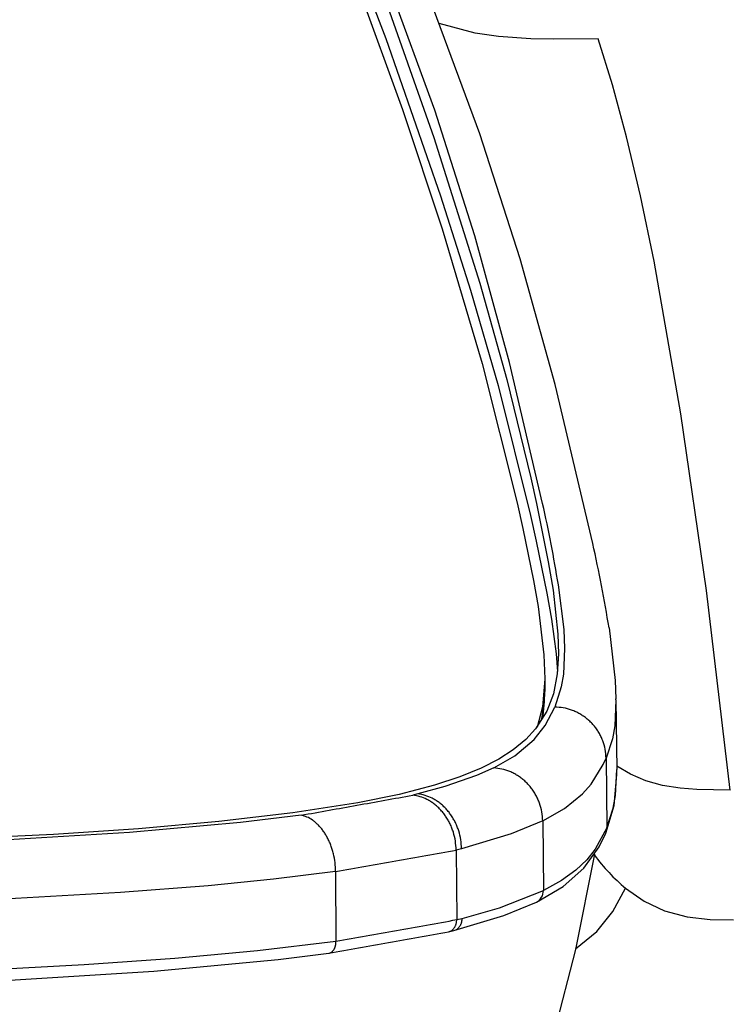
# Model space of a CAD drawing. Units: millimetres. Extents: x 0 to 2100, y 0 to 2970.
# Drawn here: x 582 to 598, y 1154 to 1176 of the extents above; entities that cross this region are included whole.
import ezdxf

# ---------------------------------------------------------------- set-up
doc = ezdxf.new("R2010")
doc.units = ezdxf.units.MM

msp = doc.modelspace()

# ---------------------------------------------------------------- linework, layer by layer
at = {"color": 7, "linetype": 'Continuous'}
for p, q in [((593.466, 1165.659), (593.593, 1165.087)), ((593.162, 1165.103), (593.289, 1164.531)), ((593.46, 1164.818), (593.587, 1164.247)), ((593.779, 1161.186), (593.778, 1161)), ((593.778, 1161), (593.777, 1160.901)), ((595.362, 1160.718), (595.362, 1160.739)), ((595.362, 1160.718), (595.38, 1159.17)), ((595.142, 1159.42), (595.159, 1157.873)), ((590.951, 1158.623), (590.84, 1158.596)), ((593.731, 1158.026), (593.747, 1156.478)), ((591.925, 1157.406), (591.805, 1157.377)), ((591.805, 1157.377), (591.818, 1155.828)), ((589.122, 1156.896), (589.13, 1155.346)), ((591.818, 1155.828), (591.938, 1155.857)), ((591.634, 1155.557), (591.755, 1155.587))]:
    msp.add_line(p, q, dxfattribs=at)
for points in [[(593.73, 1165.087), (592.993, 1168.218), (592.221, 1171.041), (591.33, 1173.837), (590.328, 1176.57), (589.194, 1179.334), (588.154, 1181.679)], [(594.847, 1164.196), (594.007, 1167.733), (593.229, 1170.529), (592.331, 1173.307), (591.3, 1176.089), (590.138, 1178.898), (589.194, 1181.021)], [(588.832, 1179.829), (589.508, 1178.186), (590.144, 1176.537), (591.311, 1173.23), (592.333, 1169.988), (592.932, 1167.841), (593.466, 1165.659)], [(588.529, 1179.272), (589.635, 1176.525), (590.607, 1173.849), (591.49, 1171.193), (592.383, 1168.198), (593.162, 1165.103)], [(588.827, 1178.989), (589.562, 1177.196), (590.238, 1175.429), (591.457, 1171.931), (592.123, 1169.834), (592.737, 1167.711), (593.46, 1164.818)], [(594.967, 1175.418), (593.961, 1175.411), (593.468, 1175.422), (592.749, 1175.474), (592.228, 1175.55), (591.427, 1175.763)], [(597.908, 1158.711), (597.376, 1163.153), (596.81, 1167.082), (596.21, 1170.472), (595.906, 1171.926), (595.597, 1173.243), (595.287, 1174.398), (594.967, 1175.418)], [(593.593, 1165.087), (593.855, 1163.79), (593.961, 1163.156), (594.069, 1162.176), (594.083, 1161.741)], [(593.289, 1164.531), (593.526, 1163.374), (593.628, 1162.791), (593.759, 1161.722), (593.779, 1161.186)], [(593.587, 1164.247), (593.824, 1163.09), (593.925, 1162.509), (594.03, 1161.737), (594.063, 1161.351)], [(594.078, 1163.274), (594.199, 1162.284), (594.218, 1161.859)], [(595.208, 1162.316), (595.345, 1161.15), (595.362, 1160.739)], [(594.083, 1161.741), (594.057, 1161.293), (593.97, 1160.85), (593.82, 1160.462), (593.57, 1160.069), (593.356, 1159.835), (593.076, 1159.603), (592.757, 1159.397), (592.362, 1159.195), (591.887, 1159.003), (591.32, 1158.818), (590.534, 1158.615), (589.614, 1158.428), (588.166, 1158.203), (586.525, 1158.011), (584.736, 1157.851), (582.842, 1157.721), (578.88, 1157.536), (575.869, 1157.459), (572.8, 1157.43)], [(594.218, 1161.859), (594.194, 1161.29), (594.146, 1161.006), (594.001, 1160.556)], [(593.779, 1161.186), (593.727, 1160.565), (593.605, 1160.113)], [(595.362, 1160.718), (595.334, 1160.14), (595.284, 1159.851), (595.142, 1159.42)], [(592.641, 1159.204), (593.111, 1159.471), (593.542, 1159.833), (593.785, 1160.148), (594.001, 1160.556)], [(593.731, 1158.026), (594.216, 1158.3), (594.617, 1158.624), (594.809, 1158.843), (595.078, 1159.282), (595.142, 1159.42)], [(592.641, 1159.204), (592.255, 1159.033), (591.55, 1158.788), (590.951, 1158.623)], [(595.135, 1157.753), (595.32, 1158.364), (595.38, 1159.06), (595.38, 1159.17)], [(595.159, 1157.873), (595.301, 1158.304), (595.351, 1158.593), (595.38, 1159.171)], [(597.908, 1158.711), (597.163, 1158.723), (596.795, 1158.752), (596.4, 1158.815), (596.025, 1158.919), (595.688, 1159.061), (595.379, 1159.242)], [(588.353, 1158.15), (587.008, 1157.987), (584.534, 1157.763), (581.102, 1157.556)], [(593.731, 1158.026), (593.03, 1157.734), (591.925, 1157.406)], [(595.159, 1157.873), (594.899, 1157.396), (594.713, 1157.16), (594.468, 1156.927), (594.149, 1156.699), (593.747, 1156.478)], [(593.593, 1156.219), (594.184, 1156.563), (594.646, 1156.97), (594.986, 1157.45), (595.135, 1157.753)], [(594.884, 1157.281), (594.462, 1155.167), (593.993, 1153.354), (593.399, 1151.538), (592.644, 1149.684), (591.972, 1148.313), (591.174, 1146.932), (590.361, 1145.741), (589.354, 1144.509), (588.411, 1143.55), (587.429, 1142.714), (586.346, 1141.95), (585.087, 1141.237), (583.865, 1140.701), (582.631, 1140.3), (581.278, 1140.015), (579.949, 1139.855), (577.917, 1139.711), (574.441, 1139.585), (572.077, 1139.559)], [(589.122, 1156.896), (587.74, 1156.727), (586.286, 1156.583), (584.333, 1156.431), (581.468, 1156.267)], [(591.938, 1155.857), (592.772, 1156.093), (593.747, 1156.478)], [(594.464, 1155.181), (594.937, 1155.564), (595.296, 1156.011), (595.578, 1156.527)], [(595.578, 1156.527), (595.989, 1156.24), (596.446, 1156.024), (596.944, 1155.89), (597.459, 1155.833), (597.979, 1155.825)], [(591.755, 1155.587), (592.866, 1155.917), (593.593, 1156.219)], [(581.467, 1154.716), (583.526, 1154.828), (585.541, 1154.97), (587.38, 1155.138), (589.13, 1155.346)], [(581.384, 1154.455), (585.079, 1154.681), (587.846, 1154.939), (588.968, 1155.079)]]:
    msp.add_lwpolyline(points, dxfattribs=at)
for centre, radius, start, end in [((563.609, 1158.343), 30.867, 9.1928, 12.6195), ((563.636, 1157.206), 31.983, 9.1938, 12.6236), ((590.321, 1160.975), 3.457, 347.8886, 0.4198), ((590.086, 1160.892), 3.691, 350.6864, 0.1484), ((590.695, 1160.919), 3.079, 347.4363, 356.0729), ((594.867, 1157.869), 0.292, 336.4589, 0.6602), ((598.354, 1159.852), 4.332, 216.7032, 230.1396), ((593.465, 1156.469), 0.282, 296.957, 1.7116)]:
    msp.add_arc(centre, radius, start, end, dxfattribs=at)
for points, knots in [([(595.142, 1159.42), (595.138, 1159.486), (595.13, 1159.619), (595.082, 1159.779), (595.03, 1159.901), (594.983, 1159.989), (594.928, 1160.073), (594.866, 1160.152), (594.798, 1160.225), (594.723, 1160.292), (594.643, 1160.352), (594.557, 1160.406), (594.468, 1160.452), (594.347, 1160.501), (594.191, 1160.544), (594.065, 1160.552), (594.001, 1160.556)], [0, 0, 0, 0, 0.198623, 0.397247, 0.497022, 0.596798, 0.696813, 0.796828, 0.89704, 0.997253, 1.0976, 1.197946, 1.298345, 1.398745, 1.58921, 1.779631, 1.779631, 1.779631, 1.779631]), ([(593.731, 1158.026), (593.727, 1158.092), (593.719, 1158.226), (593.674, 1158.387), (593.625, 1158.511), (593.579, 1158.601), (593.527, 1158.687), (593.468, 1158.768), (593.403, 1158.843), (593.331, 1158.913), (593.255, 1158.976), (593.173, 1159.033), (593.088, 1159.082), (592.973, 1159.135), (592.824, 1159.184), (592.702, 1159.197), (592.641, 1159.204)], [0, 0, 0, 0, 0.19961, 0.399223, 0.499617, 0.600009, 0.700294, 0.800578, 0.900428, 1.000278, 1.099416, 1.198552, 1.296781, 1.39501, 1.578782, 1.762503, 1.762503, 1.762503, 1.762503]), ([(591.805, 1157.377), (591.801, 1157.444), (591.794, 1157.577), (591.755, 1157.74), (591.711, 1157.866), (591.671, 1157.957), (591.625, 1158.045), (591.572, 1158.128), (591.514, 1158.206), (591.452, 1158.279), (591.384, 1158.345), (591.312, 1158.405), (591.236, 1158.457), (591.135, 1158.514), (591.004, 1158.57), (590.895, 1158.587), (590.84, 1158.596)], [0, 0, 0, 0, 0.200128, 0.400258, 0.500228, 0.600196, 0.698873, 0.79755, 0.894183, 0.990814, 1.084858, 1.178897, 1.270084, 1.361273, 1.527075, 1.69281, 1.69281, 1.69281, 1.69281]), ([(591.925, 1157.406), (591.921, 1157.473), (591.914, 1157.606), (591.874, 1157.769), (591.83, 1157.895), (591.79, 1157.986), (591.743, 1158.074), (591.69, 1158.157), (591.632, 1158.235), (591.568, 1158.307), (591.5, 1158.374), (591.427, 1158.433), (591.351, 1158.485), (591.249, 1158.542), (591.116, 1158.597), (591.006, 1158.615), (590.951, 1158.623)], [0, 0, 0, 0, 0.200096, 0.400193, 0.500206, 0.600217, 0.699026, 0.797833, 0.894714, 0.991594, 1.086022, 1.180446, 1.272157, 1.363869, 1.530997, 1.698058, 1.698058, 1.698058, 1.698058]), ([(589.122, 1156.896), (589.119, 1156.963), (589.114, 1157.096), (589.083, 1157.26), (589.048, 1157.388), (589.016, 1157.481), (588.979, 1157.57), (588.938, 1157.655), (588.892, 1157.735), (588.842, 1157.81), (588.788, 1157.879), (588.731, 1157.941), (588.67, 1157.996), (588.591, 1158.056), (588.487, 1158.117), (588.398, 1158.139), (588.353, 1158.15)], [0, 0, 0, 0, 0.200173, 0.400346, 0.499079, 0.597811, 0.693487, 0.789161, 0.880449, 0.971734, 1.057679, 1.143615, 1.223772, 1.303937, 1.441705, 1.579364, 1.579364, 1.579364, 1.579364]), ([(591.634, 1155.557), (591.648, 1155.562), (591.676, 1155.57), (591.708, 1155.59), (591.731, 1155.609), (591.747, 1155.626), (591.762, 1155.644), (591.775, 1155.663), (591.786, 1155.684), (591.796, 1155.707), (591.804, 1155.73), (591.811, 1155.758), (591.817, 1155.791), (591.817, 1155.815), (591.818, 1155.828)], [0, 0, 0, 0, 0.04403, 0.0880622, 0.1107606, 0.1334601, 0.1568343, 0.1802095, 0.2043295, 0.2284504, 0.2532932, 0.2781381, 0.3152459, 0.3523317, 0.3523317, 0.3523317, 0.3523317]), ([(591.755, 1155.587), (591.769, 1155.591), (591.797, 1155.6), (591.829, 1155.62), (591.852, 1155.64), (591.868, 1155.656), (591.883, 1155.674), (591.896, 1155.694), (591.907, 1155.715), (591.917, 1155.738), (591.925, 1155.761), (591.932, 1155.789), (591.937, 1155.821), (591.938, 1155.845), (591.938, 1155.857)], [0, 0, 0, 0, 0.0444262, 0.0888543, 0.1117165, 0.1345799, 0.1580841, 0.1815892, 0.205803, 0.2300175, 0.2549199, 0.2798245, 0.315973, 0.3520991, 0.3520991, 0.3520991, 0.3520991]), ([(588.968, 1155.079), (588.98, 1155.082), (589.003, 1155.087), (589.03, 1155.103), (589.049, 1155.118), (589.063, 1155.133), (589.075, 1155.149), (589.087, 1155.166), (589.097, 1155.186), (589.106, 1155.206), (589.114, 1155.228), (589.122, 1155.259), (589.129, 1155.298), (589.13, 1155.33), (589.13, 1155.346)], [0, 0, 0, 0, 0.0356728, 0.0713538, 0.0906693, 0.1099871, 0.1307265, 0.1514682, 0.1737177, 0.1959688, 0.219633, 0.2432977, 0.2909339, 0.3385663, 0.3385663, 0.3385663, 0.3385663])]:
    msp.add_open_spline(points, degree=3, knots=knots, dxfattribs=at)
for points in [[(588.353, 1158.15), (588.768, 1158.225), (589.597, 1158.373), (590.425, 1158.522), (590.84, 1158.596)], [(589.122, 1156.896), (589.569, 1156.976), (590.463, 1157.136), (591.357, 1157.297), (591.805, 1157.377)], [(589.13, 1155.346), (589.578, 1155.426), (590.474, 1155.587), (591.37, 1155.747), (591.818, 1155.828)], [(588.968, 1155.079), (589.413, 1155.159), (590.301, 1155.318), (591.19, 1155.478), (591.634, 1155.557)]]:
    msp.add_open_spline(points, degree=3, dxfattribs=at)

doc.saveas('drawing.dxf')
